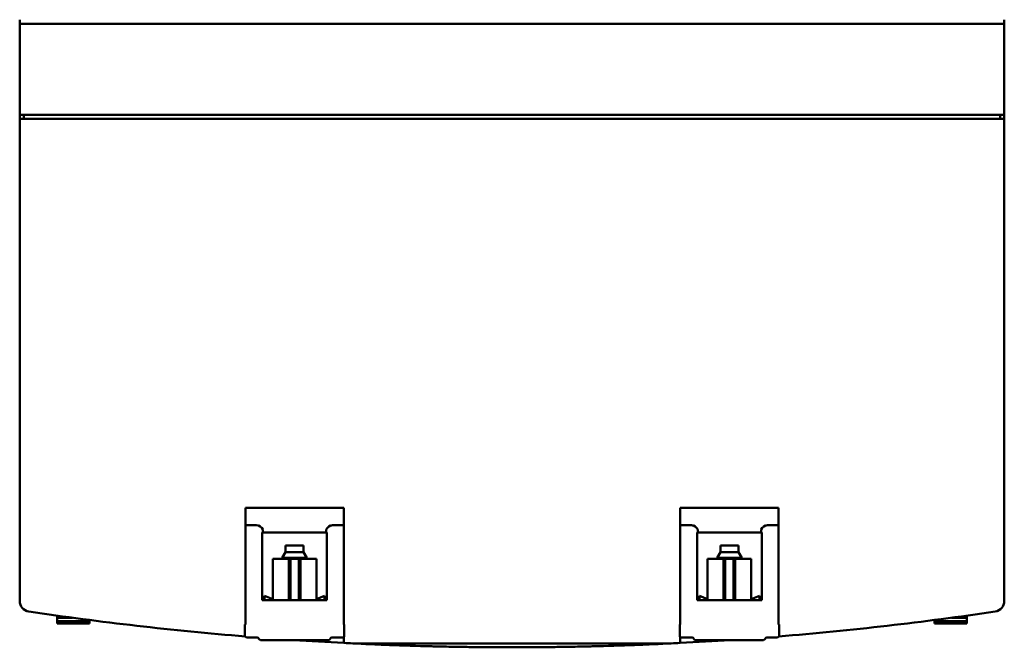
# Model space of a CAD drawing. Units: inches. Extents: x 0.3 to 42.2, y 0.9 to 26.6.
# Drawn here: x 4.4 to 9.1, y 17.6 to 20.6 of the extents above; entities that cross this region are included whole.
import ezdxf

# ---------------------------------------------------------------- set-up
doc = ezdxf.new("R2010")
doc.units = ezdxf.units.IN
doc.header["$LTSCALE"] = 2.5
doc.header["$MEASUREMENT"] = 0
doc.layers.add('Visible (ANSI)', color=7, linetype='Continuous', lineweight=50)

msp = doc.modelspace()

# ---------------------------------------------------------------- linework, layer by layer
at = {"layer": 'Visible (ANSI)'}
for p, q in [((4.3566, 20.6021), (4.3566, 20.5828)), ((9.081, 20.6021), (9.081, 20.5828)), ((9.081, 20.5828), (9.081, 20.6021)), ((9.081, 20.5828), (4.3566, 20.5828)), ((4.3566, 20.5828), (4.3566, 20.1455)), ((4.3566, 20.5828), (9.081, 20.5828)), ((9.081, 20.5828), (9.081, 20.1455)), ((9.081, 20.1455), (9.081, 20.5828)), ((4.3566, 20.1455), (9.081, 20.1455)), ((4.3566, 20.1455), (4.3566, 20.1258)), ((9.081, 20.1455), (4.3566, 20.1455)), ((4.3763, 20.1455), (4.3763, 20.1258)), ((9.0613, 20.1258), (9.0613, 20.1455)), ((9.081, 20.1455), (9.081, 20.1258)), ((9.081, 20.1258), (9.081, 20.1455)), ((9.081, 20.1258), (4.3566, 20.1258)), ((4.3566, 20.1258), (4.3566, 17.8134)), ((4.3566, 17.8134), (4.3566, 20.1258)), ((4.3566, 20.1258), (9.081, 20.1258)), ((9.081, 17.8134), (9.081, 20.1258)), ((9.081, 20.1258), (9.081, 17.8134)), ((5.4393, 17.7013), (5.4393, 18.2608)), ((5.4393, 18.2608), (5.9117, 18.2608)), ((5.4393, 18.2608), (5.4393, 17.7013)), ((5.9117, 18.2608), (5.4393, 18.2608)), ((5.9117, 18.2608), (5.9117, 17.7013)), ((5.9117, 17.7013), (5.9117, 18.2608)), ((7.5259, 17.7013), (7.5259, 18.2608)), ((7.5259, 18.2608), (7.9983, 18.2608)), ((7.5259, 18.2608), (7.5259, 17.7013)), ((7.9983, 18.2608), (7.5259, 18.2608)), ((7.9983, 18.2608), (7.9983, 17.7013)), ((7.9983, 17.7013), (7.9983, 18.2608)), ((5.4931, 18.1773), (5.4393, 18.1773)), ((5.52, 17.817), (5.52, 18.1427)), ((5.52, 18.1427), (5.524, 18.1427)), ((5.524, 18.1427), (5.52, 18.1427)), ((5.524, 18.1427), (5.5239, 18.1564)), ((5.5239, 18.1564), (5.524, 18.1427)), ((5.827, 18.1427), (5.524, 18.1427)), ((5.524, 18.1427), (5.827, 18.1427)), ((5.8271, 18.1564), (5.827, 18.1427)), ((5.827, 18.1427), (5.8271, 18.1564)), ((5.827, 18.1427), (5.831, 18.1427)), ((5.831, 18.1427), (5.827, 18.1427)), ((5.831, 18.1427), (5.831, 17.817)), ((5.9117, 18.1773), (5.8579, 18.1773)), ((7.5797, 18.1773), (7.5259, 18.1773)), ((7.6066, 17.817), (7.6066, 18.1427)), ((7.6066, 18.1427), (7.6106, 18.1427)), ((7.6106, 18.1427), (7.6105, 18.1564)), ((7.6105, 18.1564), (7.6106, 18.1427)), ((7.6106, 18.1427), (7.9136, 18.1427)), ((7.9137, 18.1564), (7.9136, 18.1427)), ((7.9136, 18.1427), (7.9137, 18.1564)), ((7.9136, 18.1427), (7.9176, 18.1427)), ((7.9176, 18.1427), (7.9176, 17.817)), ((7.9983, 18.1773), (7.9445, 18.1773)), ((5.7186, 18.0788), (5.632, 18.0788)), ((5.632, 18.0788), (5.7186, 18.0788)), ((5.632, 18.0469), (5.632, 18.0788)), ((5.7186, 18.0469), (5.7186, 18.0788)), ((7.8056, 18.0788), (7.719, 18.0788)), ((7.719, 18.0788), (7.8056, 18.0788)), ((7.719, 18.0469), (7.719, 18.0788)), ((7.8056, 18.0469), (7.8056, 18.0788)), ((5.6475, 18.0158), (5.5706, 18.0158)), ((5.5706, 18.0158), (5.5706, 17.817)), ((5.5706, 17.817), (5.5706, 18.0158)), ((5.5706, 18.0158), (5.6475, 18.0158)), ((5.632, 18.0469), (5.6162, 18.0198)), ((5.7343, 18.0198), (5.6162, 18.0198)), ((5.6162, 18.0198), (5.7343, 18.0198)), ((5.6162, 18.0158), (5.6162, 18.0198)), ((5.7186, 18.0469), (5.632, 18.0469)), ((5.632, 18.0469), (5.7186, 18.0469)), ((5.6475, 18.0158), (5.6554, 18.0158)), ((5.6475, 18.0158), (5.6475, 17.817)), ((5.6475, 17.817), (5.6475, 18.0158)), ((5.6554, 18.0158), (5.6475, 18.0158)), ((5.6956, 18.0158), (5.6554, 18.0158)), ((5.6554, 18.0158), (5.6554, 17.817)), ((5.6554, 17.817), (5.6554, 18.0158)), ((5.6554, 18.0158), (5.6956, 18.0158)), ((5.6956, 18.0158), (5.7034, 18.0158)), ((5.6956, 18.0158), (5.6956, 17.817)), ((5.6956, 17.817), (5.6956, 18.0158)), ((5.7034, 18.0158), (5.6956, 18.0158)), ((5.7804, 18.0158), (5.7034, 18.0158)), ((5.7034, 17.817), (5.7034, 18.0158)), ((5.7034, 18.0158), (5.7804, 18.0158)), ((5.7186, 18.0469), (5.7343, 18.0198)), ((5.7343, 18.0158), (5.7343, 18.0198)), ((5.7804, 17.817), (5.7804, 18.0158)), ((7.7342, 18.0158), (7.6572, 18.0158)), ((7.6572, 18.0158), (7.6572, 17.817)), ((7.6572, 17.817), (7.6572, 18.0158)), ((7.6572, 18.0158), (7.7342, 18.0158)), ((7.719, 18.0469), (7.7032, 18.0198)), ((7.8214, 18.0198), (7.7032, 18.0198)), ((7.7032, 18.0198), (7.8214, 18.0198)), ((7.7032, 18.0158), (7.7032, 18.0198)), ((7.8056, 18.0469), (7.719, 18.0469)), ((7.719, 18.0469), (7.8056, 18.0469)), ((7.7342, 18.0158), (7.742, 18.0158)), ((7.7342, 18.0158), (7.7342, 17.817)), ((7.7342, 17.817), (7.7342, 18.0158)), ((7.742, 18.0158), (7.7342, 18.0158)), ((7.7822, 18.0158), (7.742, 18.0158)), ((7.742, 18.0158), (7.742, 17.817)), ((7.742, 17.817), (7.742, 18.0158)), ((7.742, 18.0158), (7.7822, 18.0158)), ((7.7822, 18.0158), (7.7901, 18.0158)), ((7.7822, 18.0158), (7.7822, 17.817)), ((7.7822, 17.817), (7.7822, 18.0158)), ((7.7901, 18.0158), (7.7822, 18.0158)), ((7.867, 18.0158), (7.7901, 18.0158)), ((7.7901, 17.817), (7.7901, 18.0158)), ((7.7901, 18.0158), (7.867, 18.0158)), ((7.8056, 18.0469), (7.8214, 18.0198)), ((7.8214, 18.0158), (7.8214, 18.0198)), ((7.867, 17.817), (7.867, 18.0158)), ((5.6475, 17.817), (5.52, 17.817)), ((5.5706, 17.8225), (5.5316, 17.8386)), ((5.5316, 17.8386), (5.5316, 17.817)), ((5.6554, 17.817), (5.6475, 17.817)), ((5.6475, 17.817), (5.6554, 17.817)), ((5.6554, 17.817), (5.6956, 17.817)), ((5.6956, 17.817), (5.6554, 17.817)), ((5.7034, 17.817), (5.6956, 17.817)), ((5.6956, 17.817), (5.7034, 17.817)), ((5.831, 17.817), (5.7034, 17.817)), ((5.819, 17.8386), (5.7804, 17.8227)), ((5.819, 17.817), (5.819, 17.8386)), ((7.7342, 17.817), (7.6066, 17.817)), ((7.6572, 17.8227), (7.6186, 17.8386)), ((7.6186, 17.8386), (7.6186, 17.817)), ((7.742, 17.817), (7.7342, 17.817)), ((7.7342, 17.817), (7.742, 17.817)), ((7.742, 17.817), (7.7822, 17.817)), ((7.7822, 17.817), (7.742, 17.817)), ((7.7901, 17.817), (7.7822, 17.817)), ((7.7822, 17.817), (7.7901, 17.817)), ((7.9176, 17.817), (7.7901, 17.817)), ((7.906, 17.8386), (7.867, 17.8225)), ((7.906, 17.817), (7.906, 17.8386)), ((4.5357, 17.7432), (4.5357, 17.7331)), ((4.5357, 17.7331), (4.5357, 17.7432)), ((4.6093, 17.7331), (4.5357, 17.7331)), ((4.5357, 17.7331), (4.5357, 17.716)), ((4.5357, 17.7331), (4.6093, 17.7331)), ((4.5357, 17.716), (4.5357, 17.7331)), ((4.6912, 17.716), (4.6912, 17.7222)), ((4.6912, 17.7222), (4.6912, 17.716)), ((8.7464, 17.7222), (8.7464, 17.716)), ((8.7464, 17.716), (8.7464, 17.7222)), ((8.9019, 17.7331), (8.8283, 17.7331)), ((8.8283, 17.7331), (8.9019, 17.7331)), ((8.9019, 17.7331), (8.9019, 17.7432)), ((8.9019, 17.7432), (8.9019, 17.7331)), ((8.9019, 17.716), (8.9019, 17.7331)), ((8.9019, 17.7331), (8.9019, 17.716)), ((4.6912, 17.716), (4.5357, 17.716)), ((4.5357, 17.7117), (4.5357, 17.716)), ((4.5357, 17.716), (4.6912, 17.716)), ((4.5357, 17.716), (4.5357, 17.7117)), ((4.6912, 17.7117), (4.5357, 17.7117)), ((4.5357, 17.7061), (4.5357, 17.7117)), ((4.5357, 17.7117), (4.6912, 17.7117)), ((4.5357, 17.7117), (4.5357, 17.7061)), ((4.5357, 17.7061), (4.6912, 17.7061)), ((4.6912, 17.716), (4.6912, 17.7117)), ((4.6912, 17.7117), (4.6912, 17.716)), ((4.6912, 17.7117), (4.6912, 17.7061)), ((4.6912, 17.7061), (4.6912, 17.7117)), ((5.4393, 17.7013), (5.4373, 17.7013)), ((5.4373, 17.7013), (5.4373, 17.6458)), ((5.4373, 17.7013), (5.4393, 17.7013)), ((5.9137, 17.7013), (5.9117, 17.7013)), ((5.9117, 17.7013), (5.9137, 17.7013)), ((5.9137, 17.6426), (5.9137, 17.7013)), ((7.5259, 17.7013), (7.5239, 17.7013)), ((7.5239, 17.7013), (7.5239, 17.6426)), ((7.5239, 17.7013), (7.5259, 17.7013)), ((7.5239, 17.6426), (7.5239, 17.7013)), ((8.0003, 17.7013), (7.9983, 17.7013)), ((7.9983, 17.7013), (8.0003, 17.7013)), ((8.0003, 17.6458), (8.0003, 17.7013)), ((8.7464, 17.7117), (8.7464, 17.716)), ((8.9019, 17.716), (8.7464, 17.716)), ((8.7464, 17.716), (8.9019, 17.716)), ((8.7464, 17.716), (8.7464, 17.7117)), ((8.7464, 17.7061), (8.7464, 17.7117)), ((8.9019, 17.7117), (8.7464, 17.7117)), ((8.7464, 17.7117), (8.9019, 17.7117)), ((8.7464, 17.7117), (8.7464, 17.7061)), ((8.7464, 17.7061), (8.9019, 17.7061)), ((8.9019, 17.716), (8.9019, 17.7117)), ((8.9019, 17.7117), (8.9019, 17.716)), ((8.9019, 17.7117), (8.9019, 17.7061)), ((8.9019, 17.7061), (8.9019, 17.7117)), ((5.4373, 17.6458), (5.4373, 17.6458)), ((5.4452, 17.6379), (5.4964, 17.6379)), ((5.5116, 17.6261), (5.8394, 17.6261)), ((5.8546, 17.6379), (5.9058, 17.6379)), ((5.9117, 17.6398), (5.9117, 17.6118)), ((5.9117, 17.6118), (5.9117, 17.6398)), ((5.9137, 17.6426), (5.9137, 17.6426)), ((7.5259, 17.6118), (7.5259, 17.6398)), ((7.5259, 17.6398), (7.5259, 17.6118)), ((7.5317, 17.6379), (7.5829, 17.6379)), ((7.5982, 17.6261), (7.926, 17.6261)), ((7.9412, 17.6379), (7.9924, 17.6379)), ((8.0003, 17.6458), (8.0003, 17.6458)), ((5.9545, 17.6097), (7.4831, 17.6097)), ((7.4831, 17.6097), (5.9545, 17.6097))]:
    msp.add_line(p, q, dxfattribs=at)
for centre, radius, start, end in [((5.4882, 18.1368), 0.0408, 28.8156, 83.03), ((5.4882, 18.1368), 0.0408, 28.8156, 83.03), ((5.8634, 18.1359), 0.0417, 97.6321, 150.5223), ((7.5742, 18.1359), 0.0417, 29.4777, 82.3679), ((7.9494, 18.1368), 0.0408, 96.97, 151.1844), ((6.7188, 33.3392), 15.748, 261.53365, 265.33622), ((6.7188, 33.3392), 15.748, 261.53365, 265.33623), ((6.7188, 33.3392), 15.748, 274.66378, 278.46635), ((6.7188, 33.3392), 15.748, 274.66377, 278.46635), ((5.4481, 17.6487), 0.0111, 195.0184, 254.9816), ((5.4964, 17.63), 0.00787, 14.4775, 90.0001), ((5.5116, 17.634), 0.00787, 194.4775, 270), ((6.7188, 33.3392), 15.748, 266.18149, 267.0623), ((6.7188, 33.3392), 15.748, 266.18149, 267.0623), ((5.8394, 17.634), 0.00787, 270, 345.5225), ((5.8546, 17.63), 0.00787, 90, 165.5225), ((5.9065, 17.6457), 0.00787, 265.1745, 336.3308), ((7.5311, 17.6457), 0.00787, 203.6692, 274.8255), ((6.7188, 33.3392), 15.748, 272.9377, 273.81851), ((6.7188, 33.3392), 15.748, 272.9377, 273.81851), ((7.5829, 17.63), 0.00787, 14.4775, 90), ((7.5982, 17.634), 0.00787, 194.4775, 270), ((7.926, 17.634), 0.00787, 270, 345.5225), ((7.9412, 17.63), 0.00787, 89.9999, 165.5225), ((7.9895, 17.6487), 0.0111, 285.0184, 344.9816), ((6.7188, 33.3392), 15.748, 267.0623, 267.2181), ((6.7188, 33.3392), 15.748, 267.0623, 267.2181), ((6.7188, 33.3392), 15.748, 272.7819, 272.9377), ((6.7188, 33.3392), 15.748, 272.7819, 272.9377)]:
    msp.add_arc(centre, radius, start, end, dxfattribs=at)
for centre, major_axis, ratio, start_param, end_param in [((4.4078, 17.8134), (-0.0512, 0), 0.999852, 0, 1.423031), ((4.4078, 17.8134), (-0.0512, 0), 0.999852, 6.283111, 7.706227), ((9.0298, 17.8134), (0.0512, 0), 0.999852, 4.860133, 6.283185), ((9.0298, 17.8134), (0.0512, 0), 0.999852, 4.860166, 6.283259), ((4.4078, 17.8134), (-0.0512, 0), 0.999852, 1.423031, 1.423052), ((5.4481, 17.6487), (-0.0111, 0), 0.999852, 0.262288, 0.505046), ((5.9065, 17.6457), (-0.00788, 0), 0.999852, 2.292657, 2.728275), ((7.5311, 17.6457), (-0.00591, 0.0052), 0.999981, 1.135166, 1.570796), ((7.9895, 17.6487), (0.0111, 0), 0.999852, 5.77814, 6.020884)]:
    msp.add_ellipse(centre, major_axis=major_axis, ratio=ratio, start_param=start_param, end_param=end_param, dxfattribs=at)
for points, knots in [([(5.8376, 18.1687), (5.8377, 18.1687), (5.8377, 18.1688), (5.8378, 18.1688), (5.8394, 18.1701), (5.8413, 18.1714), (5.8434, 18.1725)], [-0.0006294498, -0.0006294498, -0.0006294498, -0.0006294498, -0.0006234395, -0.0006234395, -0.0006234395, -0.0004128156, -0.0004128156, -0.0004128156, -0.0004128156]), ([(5.8466, 18.1741), (5.8466, 18.1741), (5.8466, 18.1741), (5.8466, 18.1741), (5.8501, 18.1756), (5.8539, 18.1767), (5.8579, 18.1773)], [-0.0003134449, -0.0003134449, -0.0003134449, -0.0003134449, -0.0003117198, -0.0003117198, -0.0003117198, 0, 0, 0, 0]), ([(7.5797, 18.1773), (7.5837, 18.1767), (7.5875, 18.1756), (7.591, 18.1741), (7.591, 18.1741), (7.591, 18.1741), (7.591, 18.1741)], [0, 0, 0, 0, 0.0003117198, 0.0003117198, 0.0003117198, 0.0003134449, 0.0003134449, 0.0003134449, 0.0003134449]), ([(7.5942, 18.1725), (7.5963, 18.1714), (7.5982, 18.1701), (7.5998, 18.1688), (7.5999, 18.1688), (7.5999, 18.1687), (7.6, 18.1687)], [0.000412815, 0.000412815, 0.000412815, 0.000412815, 0.0006234395, 0.0006234395, 0.0006234395, 0.0006294499, 0.0006294499, 0.0006294499, 0.0006294499]), ([(7.9241, 18.1688), (7.9241, 18.1688), (7.9242, 18.1688), (7.9242, 18.1689), (7.9259, 18.1702), (7.9278, 18.1714), (7.9299, 18.1726)], [0.0006166836, 0.0006166836, 0.0006166836, 0.0006166836, 0.0006229754, 0.0006229754, 0.0006229754, 0.00083298, 0.00083298, 0.00083298, 0.00083298]), ([(7.9331, 18.1741), (7.9331, 18.1742), (7.9331, 18.1742), (7.9331, 18.1742), (7.9366, 18.1757), (7.9404, 18.1768), (7.9445, 18.1773)], [0.0009326418, 0.0009326418, 0.0009326418, 0.0009326418, 0.0009344631, 0.0009344631, 0.0009344631, 0.0012459508, 0.0012459508, 0.0012459508, 0.0012459508]), ([(7.4831, 17.6097), (7.4264, 17.6069), (7.3627, 17.6042), (7.3001, 17.6019), (7.2374, 17.5995), (7.1737, 17.5976), (7.1099, 17.596), (7.078, 17.5952), (7.0462, 17.5945), (7.0034, 17.5937), (6.9607, 17.5929), (6.9288, 17.5925), (6.9005, 17.5922), (6.8722, 17.5918), (6.8404, 17.5916), (6.8101, 17.5914), (6.7799, 17.5912), (6.748, 17.5911), (6.7189, 17.5911), (6.6897, 17.5911), (6.6578, 17.5912), (6.6276, 17.5914), (6.5974, 17.5916), (6.5655, 17.5918), (6.5372, 17.5922), (6.5089, 17.5925), (6.477, 17.5929), (6.4342, 17.5937), (6.3915, 17.5945), (6.3597, 17.5952), (6.3277, 17.596), (6.2639, 17.5976), (6.2002, 17.5995), (6.1376, 17.6019), (6.0749, 17.6042), (6.0112, 17.6069), (5.9545, 17.6097)], [-0.03885688, -0.03885688, -0.03885688, -0.03885688, -0.03399977, -0.03399977, -0.03399977, -0.02914266, -0.02914266, -0.02914266, -0.0267141, -0.0267141, -0.0267141, -0.02428555, -0.02428555, -0.02428555, -0.02185699, -0.02185699, -0.02185699, -0.01942844, -0.01942844, -0.01942844, -0.01699988, -0.01699988, -0.01699988, -0.01457133, -0.01457133, -0.01457133, -0.01214277, -0.01214277, -0.01214277, -0.00971422, -0.00971422, -0.00971422, -0.00485711, -0.00485711, -0.00485711, 0, 0, 0, 0]), ([(5.9545, 17.6097), (6.0617, 17.6045), (6.189, 17.5993), (6.3364, 17.5958), (6.4101, 17.594), (6.4738, 17.5929), (6.5339, 17.5922), (6.5639, 17.5919), (6.5957, 17.5916), (6.6267, 17.5914), (6.6576, 17.5912), (6.6894, 17.5911), (6.7189, 17.5911), (6.7483, 17.5911), (6.7802, 17.5912), (6.8111, 17.5914), (6.842, 17.5916), (6.8739, 17.5919), (6.9039, 17.5922), (6.9639, 17.5929), (7.0276, 17.594), (7.1013, 17.5958), (7.2486, 17.5993), (7.3759, 17.6045), (7.4831, 17.6097)], [0, 0, 0, 0, 0.00971422, 0.00971422, 0.00971422, 0.01457133, 0.01457133, 0.01457133, 0.01699988, 0.01699988, 0.01699988, 0.01942844, 0.01942844, 0.01942844, 0.02185699, 0.02185699, 0.02185699, 0.02428555, 0.02428555, 0.02428555, 0.02914266, 0.02914266, 0.02914266, 0.03885688, 0.03885688, 0.03885688, 0.03885688])]:
    msp.add_open_spline(points, degree=3, knots=knots, dxfattribs=at)

doc.saveas('drawing.dxf')
